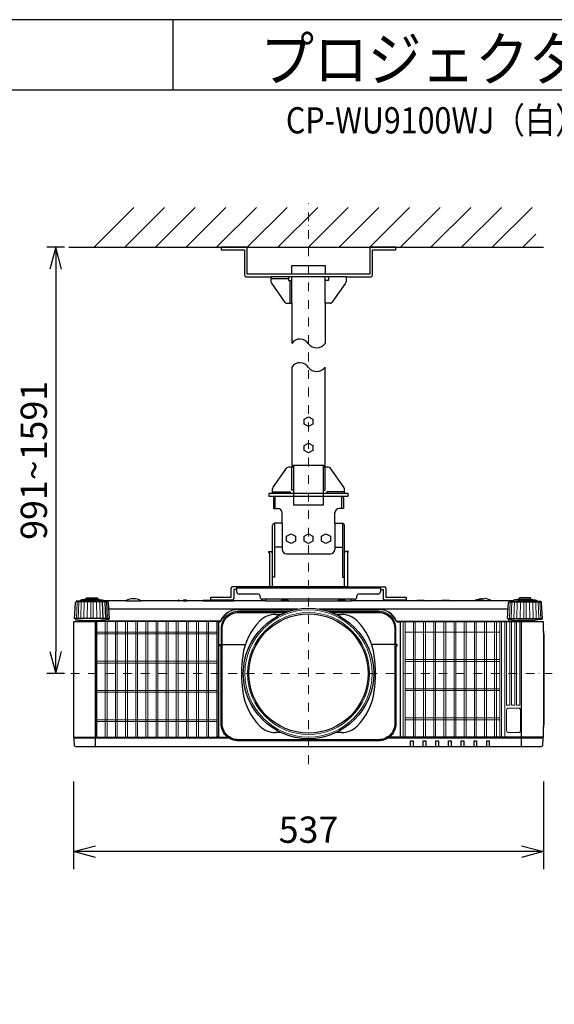
# Model space of a CAD drawing. Extents: x 1000 to 27242, y 2500 to 40000.
# Drawn here: x 14248 to 20360, y 28747 to 40000 of the extents above; entities that cross this region are included whole.
import ezdxf
from ezdxf.enums import TextEntityAlignment as Align

# ---------------------------------------------------------------- set-up
doc = ezdxf.new("R2010")
doc.units = 0
doc.header["$LTSCALE"] = 400
doc.header["$MEASUREMENT"] = 0
doc.linetypes.add('DASHDOT', pattern=[1, 0.5, -0.25, 0, -0.25])
doc.layers.get('0').update_dxf_attribs({"linetype": 'CONTINUOUS'})
for name, color, linetype in [('MOJI', 7, 'CONTINUOUS'), ('SUGATA', 7, 'CONTINUOUS'), ('SUNPO', 1, 'CONTINUOUS'), ('WAKU', 4, 'CONTINUOUS')]:
    doc.layers.add(name, color=color, linetype=linetype)
doc.layers.add('THUSIN', color=7, linetype='CONTINUOUS', lineweight=9)
doc.styles.get("Standard").update_dxf_attribs({"font": 'SIMPLEX', "bigfont": 'BIGFONT'})

# ---------------------------------------------------------------- blocks, each defined once
blk = doc.blocks.new('CP-WU9100WJ／9100BJ_304H_SET_USL-901')
at = {"layer": 'SUGATA', "color": 1, "linetype": 'Continuous'}
for p, q in [((-900, -1800), (-445, -1345)), ((-550, -1800), (-95, -1345)), ((-200, -1800), (255, -1345)), ((150, -1800), (605, -1345)), ((500, -1800), (955, -1345)), ((850, -1800), (1305, -1345)), ((1200, -1800), (1655, -1345)), ((1550, -1800), (2005, -1345)), ((1900, -1800), (2355, -1345)), ((2250, -1800), (2705, -1345)), ((2600, -1800), (3055, -1345)), ((2950, -1800), (3405, -1345)), ((3300, -1800), (3755, -1345)), ((3650, -1800), (4105, -1345)), ((4000, -1800), (4150, -1650))]:
    blk.add_line(p, q, dxfattribs=at)
at = {"layer": 'SUGATA', "color": 3, "linetype": 'Continuous'}
for p, q in [((-1190, -1800), (4235, -1800)), ((1740, -2110), (1360, -2110)), ((1980, -2140), (1120, -2140)), ((1320, -2160), (1120, -2160)), ((1340, -2440), (1340, -2180)), ((1360, -2440), (1360, -2140)), ((1740, -2440), (1740, -2140)), ((1720, -4295), (1380, -4295)), ((1960, -4615), (1140, -4615)), ((1170, -4645), (1930, -4645)), ((1170, -4785), (1170, -4645)), ((1930, -4785), (1930, -4645)), ((1160, -4955), (1160, -5570)), ((1250, -4955), (1250, -5255)), ((1850, -4955), (1850, -5255)), ((1940, -4955), (1940, -5570)), ((1250, -5230), (1160, -5230)), ((1850, -5230), (1940, -5230)), ((1137, -5680), (1137, -5293)), ((1300, -5305), (1800, -5305)), ((1962, -5680), (1962, -5293)), ((1962, -5680), (1137, -5680)), ((1171, -5997), (1235, -5997)), ((1865, -5997), (1929, -5997)), ((1235, -7347), (1171, -7347)), ((1929, -7347), (1865, -7347))]:
    blk.add_line(p, q, dxfattribs=at)
at = {"layer": 'SUGATA', "color": 2, "linetype": 'Continuous'}
for p, q in [((1120, -2140), (1120, -2195)), ((1126, -2212), (1281, -2433)), ((1974, -2212), (1818, -2433)), ((1980, -2140), (1980, -2195)), ((1300, -2440), (1360, -2440)), ((1360, -2440), (1360, -2900)), ((1740, -2440), (1740, -2900)), ((1800, -2440), (1740, -2440)), ((1146, -4542), (1301, -4322)), ((1954, -4542), (1798, -4322)), ((1140, -4615), (1140, -4560)), ((1140, -4615), (1140, -4560)), ((1960, -4615), (1960, -4560)), ((1150, -4665), (1150, -4785)), ((1950, -4665), (1950, -4785)), ((1150, -4785), (1200, -4785)), ((1250, -4955), (1250, -4835)), ((1850, -4955), (1850, -4835)), ((1950, -4785), (1900, -4785)), ((1250, -4955), (1160, -4955)), ((1850, -4955), (1940, -4955))]:
    blk.add_line(p, q, dxfattribs=at)
at = {"layer": 'SUGATA', "color": 2}
for p, q in [((1093, -5278), (1127, -5278)), ((1105, -5297), (1093, -5278)), ((1137, -5293), (1127, -5278)), ((1962, -5293), (1973, -5278)), ((2007, -5278), (1973, -5278)), ((1994, -5297), (2007, -5278)), ((1105, -5297), (1105, -5680)), ((1994, -5297), (1994, -5680)), ((665, -5800), (665, -5696)), ((1105, -5680), (681, -5680)), ((727, -5712), (697, -5712)), ((697, -5712), (697, -5816)), ((727, -5680), (727, -5734)), ((1994, -5680), (2419, -5680)), ((2373, -5680), (2373, -5734)), ((2373, -5712), (2403, -5712)), ((2403, -5712), (2403, -5816)), ((2435, -5696), (2435, -5800)), ((-536, -5842), (-794, -5842)), ((61, -5842), (-364, -5842)), ((118, -5842), (68, -5842)), ((341, -5842), (158, -5842)), ((435, -5832), (435, -5800)), ((435, -5800), (665, -5800)), ((681, -5832), (435, -5832)), ((440, -5842), (439, -5842)), ((1058, -5842), (698, -5842)), ((977, -5764), (757, -5764)), ((997, -5794), (997, -5784)), ((2073, -5824), (1027, -5824)), ((2440, -5842), (2041, -5842)), ((2103, -5794), (2103, -5784)), ((2343, -5764), (2123, -5764)), ((2665, -5832), (2419, -5832)), ((2435, -5800), (2665, -5800)), ((2787, -5842), (2660, -5842)), ((2665, -5800), (2665, -5832)), ((3069, -5842), (2878, -5842)), ((3378, -5842), (3169, -5842)), ((3540, -5817), (3560, -5817)), ((3894, -5842), (3636, -5842))]:
    blk.add_line(p, q, dxfattribs=at)
at = {"layer": 'SUGATA', "color": 3}
for p, q in [((2373, -5696), (727, -5696)), ((1137, -5680), (1105, -5680)), ((1994, -5680), (1962, -5680)), ((-794, -5845), (-1056, -5845)), ((-844, -5829), (-1006, -5829)), ((-862, -5821), (-989, -5821)), ((-794, -5842), (-794, -5845)), ((-536, -5842), (-364, -5842)), ((61, -5842), (68, -5842)), ((118, -5842), (158, -5842)), ((341, -5842), (439, -5842)), ((440, -5842), (698, -5842)), ((1058, -5842), (2041, -5842)), ((2660, -5842), (2440, -5842)), ((2878, -5842), (2787, -5842)), ((3169, -5842), (3069, -5842)), ((3636, -5842), (3378, -5842)), ((3894, -5842), (3894, -5845)), ((3894, -5845), (4156, -5845)), ((3944, -5829), (4106, -5829)), ((3961, -5821), (4088, -5821)), ((-742, -5854), (-1108, -5854)), ((-797, -6045), (-803, -5854)), ((-768, -6045), (-776, -5854)), ((-746, -6045), (-755, -5854)), ((1428, -5937), (-731, -5937)), ((750, -5940), (1411, -5940)), ((3831, -5937), (1672, -5937)), ((1689, -5940), (2350, -5940)), ((3842, -5854), (4208, -5854)), ((-732, -6045), (-1118, -6045)), ((-1020, -6067), (-830, -6067)), ((3832, -6045), (4218, -6045)), ((4120, -6067), (3930, -6067)), ((4112, -6077), (2560, -6077)), ((4209, -6080), (2595, -6080)), ((3985, -7507), (3985, -6080)), ((4235, -6188), (4235, -7289)), ((563, -6340), (828, -6340)), ((563, -6340), (828, -6340)), ((2537, -6340), (2272, -6340)), ((2537, -6340), (2272, -6340)), ((641, -7410), (-1128, -7410)), ((-885, -7402), (520, -7402)), ((4228, -7410), (2459, -7410)), ((4227, -7400), (2473, -7400))]:
    blk.add_line(p, q, dxfattribs=at)
at = {"layer": 'SUGATA', "color": 3, "lineweight": 9}
for p, q in [((-1104, -6045), (-1095, -5854)), ((-1082, -6045), (-1074, -5854)), ((-1053, -6045), (-1047, -5854)), ((-1019, -6045), (-1014, -5854)), ((-981, -6045), (-978, -5854)), ((-940, -6045), (-939, -5854)), ((-910, -6045), (-911, -5854)), ((-869, -6045), (-872, -5854)), ((-831, -6045), (-836, -5854)), ((3846, -6045), (3855, -5854)), ((3868, -6045), (3876, -5854)), ((3897, -6045), (3903, -5854)), ((3931, -6045), (3936, -5854)), ((3969, -6045), (3972, -5854)), ((4010, -6045), (4011, -5854)), ((4040, -6045), (4039, -5854)), ((4081, -6045), (4078, -5854)), ((4119, -6045), (4114, -5854)), ((4153, -6045), (4147, -5854)), ((4182, -6045), (4174, -5854)), ((4204, -6045), (4195, -5854))]:
    blk.add_line(p, q, dxfattribs=at)
at = {"layer": 'SUGATA', "color": 1, "lineweight": 9}
for p, q in [((-868, -7399), (-868, -6078)), ((-773, -7400), (-773, -6077)), ((-752, -7400), (-752, -6077)), ((-657, -7400), (-657, -6077)), ((-636, -7400), (-636, -6077)), ((-541, -7400), (-541, -6077)), ((-520, -7400), (-520, -6077)), ((-425, -7400), (-425, -6077)), ((-404, -7400), (-404, -6077)), ((-309, -7400), (-309, -6077)), ((-288, -7400), (-288, -6077)), ((-193, -7400), (-193, -6077)), ((-172, -7400), (-172, -6077)), ((-77, -7400), (-77, -6077)), ((-56, -7400), (-56, -6077)), ((39, -7400), (39, -6077)), ((60, -7400), (60, -6077)), ((155, -7400), (155, -6077)), ((176, -7400), (176, -6077)), ((271, -7400), (271, -6077)), ((292, -7400), (292, -6077)), ((387, -7400), (387, -6077)), ((408, -7400), (408, -6077)), ((503, -6078), (503, -7399)), ((2634, -6080), (2634, -7400)), ((2655, -6080), (2655, -7400)), ((2750, -6080), (2750, -7400)), ((2771, -6080), (2771, -7400)), ((2866, -6080), (2866, -7400)), ((2887, -6080), (2887, -7400)), ((2982, -6080), (2982, -7400)), ((3003, -6080), (3003, -7400)), ((3098, -6080), (3098, -7400)), ((3119, -6080), (3119, -7400)), ((3214, -6080), (3214, -7400)), ((3235, -6080), (3235, -7400)), ((3330, -6080), (3330, -7400)), ((3351, -6080), (3351, -7400)), ((3446, -6080), (3446, -7400)), ((3467, -6080), (3467, -7400)), ((3562, -6080), (3562, -7400)), ((3583, -6080), (3583, -7400)), ((3678, -6080), (3678, -7400)), ((3699, -6080), (3699, -7400)), ((3736, -6080), (3736, -7400)), ((3757, -6080), (3757, -7400)), ((3794, -7400), (3794, -6080)), ((503, -6198), (-868, -6198)), ((503, -6218), (-868, -6218)), ((2655, -6200), (3736, -6200)), ((2655, -6512), (3736, -6512)), ((503, -6532), (-868, -6532)), ((503, -6552), (-868, -6552)), ((2655, -6534), (3736, -6534)), ((2655, -6846), (3736, -6846)), ((503, -6866), (-868, -6866)), ((503, -6886), (-868, -6886)), ((2655, -6868), (3736, -6868)), ((503, -7200), (-868, -7200)), ((2655, -7180), (3736, -7180)), ((503, -7220), (-868, -7220)), ((2655, -7202), (3736, -7202))]:
    blk.add_line(p, q, dxfattribs=at)
at = {"layer": 'SUGATA', "color": 2, "linetype": 'Continuous'}
for points in [[(1360, -2110), (850, -2110), (850, -1820, 0.414214), (830, -1800), (550, -1800)], [(550, -1800), (550, -1830), (820, -1830), (820, -2120, 0.414214), (840, -2140), (1120, -2140)], [(2550, -1800), (2550, -1800), (2270, -1800, 0.414214), (2250, -1820), (2250, -2110), (1740, -2110)], [(1980, -2140), (2260, -2140, 0.414214), (2280, -2120), (2280, -1830), (2550, -1830), (2550, -1800)]]:
    blk.add_lwpolyline(points, format="xyb", dxfattribs=at)
for points in [[(1360, -2110), (1360, -2010), (1740, -2010), (1740, -2110)], [(1360, -3170), (1360, -4295), (1380, -4295), (1380, -4315), (1320, -4315)], [(1780, -4315), (1720, -4315), (1720, -4295), (1740, -4295), (1740, -3170)], [(1140, -4615), (1095, -4615), (1095, -4645), (1170, -4645)], [(1930, -4645), (2005, -4645), (2005, -4615), (1960, -4615)], [(1140, -5297), (1140, -5297), (1140, -5297), (1140, -4975)], [(1960, -5297), (1960, -5297), (1960, -5297), (1960, -4975)]]:
    blk.add_lwpolyline(points, dxfattribs=at)
at = {"layer": 'SUGATA', "color": 3, "linetype": 'Continuous'}
for points in [[(1320, -2140), (1320, -2180), (1360, -2180)], [(1780, -2140), (1780, -2180), (1740, -2180)], [(1380, -4575), (1360, -4575), (1360, -4315)], [(1380, -4315), (1380, -4745), (1720, -4745), (1720, -4315)], [(1720, -4575), (1740, -4575), (1740, -4315)], [(1140, -4595), (1340, -4595), (1340, -4615)], [(1960, -4595), (1760, -4595), (1760, -4615)], [(1160, -4955), (1160, -5570), (1140, -5570), (1140, -5297)], [(1940, -4955), (1940, -5570), (1960, -5570), (1960, -5297)]]:
    blk.add_lwpolyline(points, dxfattribs=at)
at = {"layer": 'SUGATA', "color": 1, "linetype": 'Continuous'}
for points in [[(1600, -3824), (1550, -3850), (1500, -3824), (1500, -3766), (1550, -3740), (1600, -3766), (1600, -3824)], [(1600, -4124), (1550, -4150), (1500, -4124), (1500, -4066), (1550, -4040), (1600, -4066), (1600, -4124)], [(1400, -5159), (1350, -5185), (1300, -5159), (1300, -5101), (1350, -5075), (1400, -5101), (1400, -5159)], [(1600, -5159), (1550, -5185), (1500, -5159), (1500, -5101), (1550, -5075), (1600, -5101), (1600, -5159)], [(1800, -5159), (1750, -5185), (1700, -5159), (1700, -5101), (1750, -5075), (1800, -5101), (1800, -5159)]]:
    blk.add_lwpolyline(points, dxfattribs=at)
at = {"layer": 'SUGATA', "color": 2}
for points in [[(-1056, -5845), (-1100, -5845), (-1101, -5845), (-1105, -5846, 0.308965), (-1107, -5849), (-1107, -5852), (-1108, -5854)], [(-1006, -5829), (-1043, -5829), (-1043, -5830), (-1054, -5832, 0.348526), (-1056, -5835), (-1056, -5845)], [(-989, -5821), (-995, -5821), (-995, -5821), (-1004, -5823, 0.371083), (-1006, -5825), (-1006, -5829)], [(-862, -5821), (-855, -5821), (-855, -5821), (-846, -5823, -0.371083), (-844, -5825), (-844, -5829)], [(-844, -5829), (-807, -5829), (-807, -5830), (-796, -5832, -0.348526), (-794, -5835), (-794, -5842)], [(-364, -5842, 0.135459), (-450, -5817), (-450, -5817, 0.135459), (-536, -5842, 0.144975)], [(68, -5842), (68, -5838, 0.414214), (65, -5835), (64, -5835, 0.414214), (61, -5838), (61, -5842)], [(158, -5842), (158, -5838, 0.414214), (155, -5835), (121, -5835, 0.414214), (118, -5838), (118, -5842)], [(341, -5842), (347, -5836, -0.198717), (351, -5835), (429, -5835, -0.198717), (433, -5836), (439, -5842)], [(660, -5842, 0.213422), (637, -5832), (463, -5832, 0.213422), (440, -5842)], [(698, -5842), (698, -5838, 0.414214), (695, -5835), (661, -5835, 0.414214), (658, -5838), (658, -5840)], [(1058, -5842), (1059, -5840, -0.264016), (1070, -5824, -0.264016)], [(2030, -5824, -0.264016), (2041, -5840), (2041, -5842)], [(2660, -5842, 0.213422), (2637, -5832), (2463, -5832, 0.213422), (2440, -5842, 0.213422)], [(2787, -5842), (2793, -5836, -0.198717), (2797, -5835), (2868, -5835, -0.198717), (2872, -5836), (2878, -5842)], [(3069, -5842), (3075, -5836, -0.198717), (3078, -5835), (3160, -5835, -0.198717), (3163, -5836), (3169, -5842)], [(3429, -5842, 0.414214), (3428, -5841), (3379, -5841, 0.414214), (3378, -5842)], [(3452, -5841), (3433, -5841, 0.414214), (3432, -5842)], [(3944, -5829), (3907, -5829), (3907, -5830), (3896, -5832, 0.348526), (3894, -5835), (3894, -5842)], [(3961, -5821), (3955, -5821), (3955, -5821), (3946, -5823, 0.371083), (3944, -5825), (3944, -5829)], [(4088, -5821), (4095, -5821), (4095, -5821), (4104, -5823, -0.371083), (4106, -5825), (4106, -5829)], [(4106, -5829), (4143, -5829), (4143, -5830), (4154, -5832, -0.348526), (4156, -5835), (4156, -5845)], [(4156, -5845), (4200, -5845), (4201, -5845), (4205, -5846, -0.308965), (4207, -5849), (4207, -5852), (4208, -5854)], [(-1118, -6045), (-1118, -6051, 0.386823), (-1113, -6056), (-1041, -6062, -0.178985), (-1039, -6063), (-1036, -6066, 0.198912), (-1033, -6067), (-1020, -6067, -0.409111), (-1017, -6070), (-1017, -6072, 0.409111), (-1012, -6077), (-1012, -6077)], [(4218, -6045), (4218, -6051, -0.386823), (4213, -6056), (4141, -6062, 0.178985), (4139, -6063), (4136, -6066, -0.198912), (4133, -6067), (4120, -6067, 0.409111), (4117, -6070), (4117, -6072, -0.409111), (4112, -6077), (4112, -6077)], [(-1110, -6080), (-1132, -6080, 0.414214), (-1135, -6083), (-1135, -7397, 0.414214), (-1132, -7400), (-1127, -7400), (-1128, -7410), (-1130, -7410, 0.434812), (-1133, -7413), (-1127, -7493, 0.39391), (-1112, -7507), (4212, -7507, 0.39391), (4227, -7493), (4233, -7413, 0.434812), (4230, -7410), (4228, -7410), (4227, -7400), (4232, -7400, 0.414214), (4235, -7397), (4235, -7289)], [(-1012, -6077), (-1107, -6077, 0.414214), (-1110, -6080)], [(4112, -6077), (4206, -6077, -0.414214), (4209, -6080)], [(4235, -6188), (4235, -6083, 0.414214), (4232, -6080), (4209, -6080)], [(4235, -7289), (4236, -7282), (4242, -7259, 0.065243), (4243, -7252), (4243, -6226, 0.065243), (4242, -6218), (4236, -6196), (4235, -6188)]]:
    blk.add_lwpolyline(points, format="xyb", dxfattribs=at)
for points in [[(-989, -5821), (-989, -5807), (-862, -5807), (-862, -5821)], [(3460, -5835), (3452, -5841), (3450, -5842)], [(4088, -5821), (4088, -5807), (3961, -5807), (3961, -5821)], [(-1118, -6045), (-1125, -6045), (-1115, -5863), (-1115, -5863), (-1115, -5862), (-1114, -5861), (-1108, -5854)], [(4218, -6045), (4225, -6045), (4215, -5863), (4215, -5863), (4215, -5862), (4214, -5861), (4208, -5854)]]:
    blk.add_lwpolyline(points, dxfattribs=at)
at = {"layer": 'SUGATA', "color": 3}
for points in [[(-794, -5845), (-750, -5845), (-749, -5845), (-745, -5846, -0.308965), (-743, -5849), (-743, -5852), (-742, -5854)], [(1235, -5842), (1241, -5836, -0.198912), (1244, -5835), (1316, -5835, -0.198912), (1319, -5836), (1325, -5842)], [(1885, -5842), (1891, -5836, -0.198912), (1894, -5835), (1966, -5835, -0.198912), (1969, -5836), (1975, -5842)], [(3894, -5845), (3850, -5845), (3849, -5845), (3845, -5846, 0.308965), (3843, -5849), (3843, -5852), (3842, -5854)], [(1324, -5962), (750, -5962, 0.414214), (550, -6162), (550, -6338, 0.414214), (552, -6340), (552, -6340)], [(2548, -6340), (2548, -6340, 0.414214), (2550, -6338), (2550, -6162, 0.414214), (2350, -5962), (1776, -5962)], [(-887, -6072), (-970, -6072, 0.398945), (-972, -6074), (-972, -6074, -0.398945), (-975, -6077), (-1012, -6077)], [(544, -6071), (543, -6072), (-887, -6072, 0.414213), (-889, -6074), (-889, -6077)], [(-732, -6045), (-732, -6051, -0.386823), (-737, -6056), (-809, -6062, 0.178985), (-811, -6063), (-814, -6066, -0.198912), (-817, -6067), (-830, -6067, 0.409111), (-833, -6070), (-833, -6072)], [(563, -6340), (563, -6162, -0.414214), (750, -5975), (1286, -5975)], [(1814, -5975), (2350, -5975, -0.414214), (2537, -6162), (2537, -6340)], [(3832, -6045), (3832, -6051, 0.386823), (3837, -6056), (3909, -6062, -0.178985), (3911, -6063), (3914, -6066, 0.198912), (3917, -6067), (3930, -6067, -0.409111), (3933, -6070), (3933, -6072)], [(-885, -7507), (-885, -6083, 0.414214), (-888, -6080), (-1110, -6080)], [(-886, -6080, 0.414214), (-889, -6077), (-975, -6077)], [(537, -6080), (523, -6080, 0.414214), (520, -6083), (520, -7397, 0.414214), (523, -7400, -0.414214)], [(2563, -6080), (2595, -6080, -0.414214), (2597, -6082), (2597, -7398, -0.414214), (2595, -7400), (2595, -7400)], [(550, -6356), (538, -6356, -0.414639), (535, -6353), (535, -6342, -0.414214), (537, -6340), (552, -6340)], [(2550, -6356), (2550, -7242, -0.414214), (2350, -7442), (750, -7442, -0.414214), (550, -7242), (550, -6356)], [(2537, -6340), (2537, -7242, -0.414214), (2350, -7429), (750, -7429, -0.414214), (563, -7242), (563, -6340)], [(2550, -6356), (2562, -6356, 0.414639), (2565, -6353), (2565, -6342, 0.414214), (2563, -6340), (2548, -6340)], [(-1127, -7400), (-887, -7400, -0.414214), (-885, -7402)], [(520, -7402), (520, -7402, -0.414214), (522, -7400), (627, -7400)], [(2717, -7507), (2717, -7442, -0.414214), (2719, -7440), (2744, -7440, -0.414214), (2746, -7442), (2746, -7507)], [(2862, -7507), (2862, -7442, -0.414214), (2864, -7440), (2889, -7440, -0.414214), (2891, -7442), (2891, -7507)], [(3007, -7507), (3007, -7442, -0.414214), (3009, -7440), (3034, -7440, -0.414214), (3036, -7442), (3036, -7507)], [(3152, -7507), (3152, -7442, -0.414214), (3154, -7440), (3179, -7440, -0.414214), (3181, -7442), (3181, -7507)], [(3297, -7507), (3297, -7442, -0.414214), (3299, -7440), (3324, -7440, -0.414214), (3326, -7442), (3326, -7507)], [(3442, -7507), (3442, -7442, -0.414214), (3444, -7440), (3469, -7440, -0.414214), (3471, -7442), (3471, -7507)], [(3587, -7507), (3587, -7442, -0.414214), (3589, -7440), (3614, -7440, -0.414214), (3616, -7442), (3616, -7507)]]:
    blk.add_lwpolyline(points, format="xyb", dxfattribs=at)
for points in [[(3530, -5835), (3535, -5839), (3539, -5841), (3540, -5842)], [(-732, -6045), (-725, -6045), (-735, -5863), (-735, -5863), (-735, -5862), (-736, -5861), (-742, -5854)], [(3832, -6045), (3825, -6045), (3835, -5863), (3835, -5863), (3835, -5862), (3836, -5861), (3842, -5854)]]:
    blk.add_lwpolyline(points, dxfattribs=at)
at = {"layer": 'SUGATA', "color": 1, "lineweight": 9}
for points in [[(518, -6098), (518, -6098), (518, -7380, -0.414214), (498, -7400), (-863, -7400, -0.414214), (-883, -7380), (-883, -6097, -0.414214), (-863, -6077), (499, -6077)], [(3852, -6080), (3852, -7033, -0.414214), (3850, -7035), (3817, -7035, -0.414214), (3815, -7033), (3815, -6080)], [(3909, -6080), (3909, -7033, -0.414214), (3907, -7035), (3874, -7035, -0.414214), (3872, -7033), (3872, -6080)], [(3966, -6080), (3966, -7033, -0.414214), (3964, -7035), (3931, -7035, -0.414214), (3929, -7033), (3929, -6080)], [(3952, -7067), (3836, -7067, 0.414214), (3814, -7089), (3814, -7325, 0.414214), (3836, -7347), (3952, -7347, 0.414214), (3974, -7325), (3974, -7089, 0.414214), (3952, -7067), (3952, -7067)]]:
    blk.add_lwpolyline(points, format="xyb", dxfattribs=at)
blk.add_lwpolyline([(3952, -7068), (3836, -7068, 0.414214), (3815, -7089), (3815, -7325, 0.414214), (3836, -7345), (3952, -7345, 0.414214), (3972, -7325), (3972, -7089, 0.414214)], format="xyb", close=True, dxfattribs=at)
at = {"layer": 'SUGATA', "color": 3}
for radius in [745, 682]:
    blk.add_circle((1550, -6672), radius, dxfattribs=at)
at = {"layer": 'SUGATA', "color": 3, "lineweight": 9}
for radius in [727, 697]:
    blk.add_circle((1550, -6672), radius, dxfattribs=at)
at = {"layer": 'SUGATA', "color": 2, "linetype": 'Continuous'}
for centre, radius, start, end in [((1151, -2195), 30.5, 180.1569, 214.9289), ((1949, -2195), 30.5, 325.0711, 359.8431), ((1300, -2412), 28.5, 229.3645, 270.5068), ((1800, -2412), 28.5, 269.4932, 310.6355), ((1320, -4343), 28.5, 89.4931, 130.6356), ((1780, -4343), 28.5, 49.3644, 90.5069), ((1170, -4560), 29.9, 144.7025, 180.0249), ((1930, -4560), 29.9, 359.9751, 35.2975), ((1170, -4665), 20, 90, 180), ((1930, -4665), 20, 0, 90), ((1200, -4835), 50, 0, 90), ((1900, -4835), 50, 90, 180), ((1160, -4975), 20, 90, 180), ((1940, -4975), 20, 0, 90)]:
    blk.add_arc(centre, radius, start, end, dxfattribs=at)
at = {"layer": 'SUGATA', "color": 3, "linetype": 'Continuous'}
for centre, radius, start, end in [((1453, -2962), 112, 30.6692, 146.3159), ((1643, -2831), 119, 218.572, 324.4429), ((1453, -3232), 112, 30.6692, 146.3159), ((1643, -3101), 119, 218.572, 324.4429), ((1300, -5255), 50, 180, 270), ((1800, -5255), 50, 270, 0), ((1491, -6563), 700, 135.3335, 172.1937), ((1171, -6247), 250, 90, 135.3335), ((1929, -6247), 250, 44.6665, 90), ((1609, -6563), 700, 7.8063, 44.6665), ((2284, -6672), 1500, 172.1937, 187.8063), ((816, -6672), 1500, 352.1937, 7.8063), ((1491, -6781), 700, 187.8063, 224.6665), ((1609, -6781), 700, 315.3335, 352.1937), ((1171, -7097), 250, 224.6665, 270), ((1929, -7097), 250, 270, 315.3335)]:
    blk.add_arc(centre, radius, start, end, dxfattribs=at)
at = {"layer": 'SUGATA', "color": 2}
for centre, radius, start, end in [((681, -5696), 16, 90, 180), ((757, -5734), 30, 180, 270), ((2343, -5734), 30, 270, 0), ((2419, -5696), 16, 0, 90), ((681, -5816), 16, 270, 0), ((977, -5784), 20, 0, 90), ((1027, -5794), 30, 180, 270), ((2073, -5794), 30, 270, 0), ((2123, -5784), 20, 90, 180), ((2419, -5816), 16, 180, 270), ((3495, -5913), 85, 92.2798, 113.9605), ((3550, -5972), 155, 93.6914, 112.1657), ((3548, -5984), 168, 58.0286, 85.7666)]:
    blk.add_arc(centre, radius, start, end, dxfattribs=at)
at = {"layer": 'SUGATA', "color": 3}
for centre, radius, start, end in [((3495, -5913), 85, 66.0344, 92.2796), ((750, -6162), 225, 90, 156.0909), ((750, -6162), 222, 90, 156.6372), ((2350, -6162), 225, 22.7037, 90), ((2350, -6162), 222, 23.3628, 90), ((537, -6070), 10, 270, 336.6372), ((2563, -6070), 10, 203.3628, 270), ((2560, -6074), 3, 202.7037, 270), ((-862, -7379), 23, 180, 270), ((497, -7379), 23, 270, 0)]:
    blk.add_arc(centre, radius, start, end, dxfattribs=at)
at = {"layer": 'SUGATA', "color": 1, "lineweight": 9}
blk.add_arc((498, -6096), 19.5, 355.5022, 88.6321, dxfattribs=at)
at = {"layer": 'SUNPO', "color": 1, "linetype": 'Continuous'}
for p, q in [((-1240, -1800), (-1440, -1800)), ((-1340, -1800), (-1407, -2050)), ((-1340, -1800), (-1340, -2050)), ((-1273, -2050), (-1340, -1800)), ((-1340, -2050), (-1340, -6422)), ((-1407, -6422), (-1340, -6672)), ((-1340, -6672), (-1340, -6422)), ((-1340, -6672), (-1273, -6422)), ((-1240, -6672), (-1440, -6672)), ((-1135, -7907), (-1135, -8907)), ((4235, -7907), (4235, -8907)), ((-1135, -8707), (-885, -8640)), ((3985, -8640), (4235, -8707)), ((-885, -8707), (-1135, -8707)), ((-885, -8774), (-1135, -8707)), ((3985, -8707), (-885, -8707)), ((4235, -8707), (3985, -8707)), ((4235, -8707), (3985, -8774))]:
    blk.add_line(p, q, dxfattribs=at)
at = {"layer": 'THUSIN', "color": 7, "linetype": 'DASHDOT', "ltscale": 0.5}
for p, q in [((1550, -7707), (1550, -1300)), ((4335, -6672), (-1235, -6672))]:
    blk.add_line(p, q, dxfattribs=at)
at = {"layer": 'MOJI', "color": 7, "width": 0.9}
blk.add_text('プロジェクター（高天井設置）', height=500, dxfattribs=at).set_placement((1000, 100))
at = {"layer": 'SUNPO', "color": 4}
blk.add_text('991~1591', height=300, rotation=90, dxfattribs=at).set_placement((-1440, -4236), align=Align.CENTER)
blk.add_text('537', height=300, dxfattribs=at).set_placement((1550, -8607), align=Align.CENTER)

msp = doc.modelspace()

# ---------------------------------------------------------------- linework, layer by layer
at = {"layer": 'WAKU'}
for p, q in [((16000, 40000), (16000, 39200)), ((1000, 39200), (27000, 39200))]:
    msp.add_line(p, q, dxfattribs=at)
at = {"layer": 'WAKU', "color": 5}
msp.add_lwpolyline([(1000, 2500), (27000, 2500), (27000, 40000), (1000, 40000)], close=True, dxfattribs=at)

# ---------------------------------------------------------------- block references
msp.add_blockref('CP-WU9100WJ／9100BJ_304H_SET_USL-901', (16000, 39200))

# ---------------------------------------------------------------- texts
at = {"layer": 'MOJI', "width": 0.85}
msp.add_text('CP-WU9100WJ（白）/9100BJ（黒）_304H_SET_USL-901', height=300, dxfattribs=at).set_placement((26469, 38700), align=Align.RIGHT)

doc.saveas('drawing.dxf')
